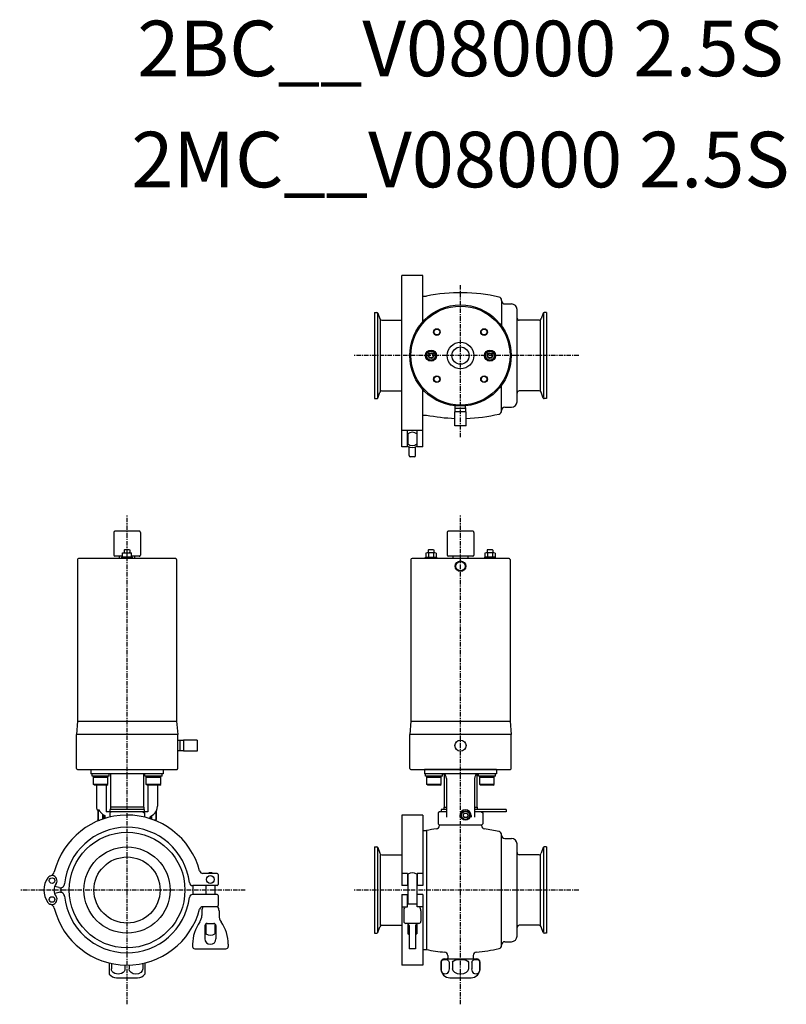
# Model space of a CAD drawing. Extents: x -397 to 293, y -103 to 783.
import ezdxf
from ezdxf.enums import TextEntityAlignment as Align

# ---------------------------------------------------------------- set-up
doc = ezdxf.new("R2010")
doc.units = 0
doc.linetypes.add('CENTER', pattern=[7, 4, -1, 1, -1])
doc.layers.get('0').update_dxf_attribs({"linetype": 'CONTINUOUS'})
doc.styles.get("Standard").update_dxf_attribs({"font": 'txt.shx'})

msp = doc.modelspace()

# ---------------------------------------------------------------- linework, layer by layer
for p, q in [((-52.83, 399.1), (-52.83, 553.1)), ((-33.83, 553.1), (-52.83, 553.1)), ((-33.83, 511.68), (-33.83, 553.1)), ((-33.83, 534.6), (-30.69, 534.6)), ((37, 530.81), (37, 507.75)), ((40, 527.6), (45.9, 527.6)), ((-77.5, 519.85), (-75.21, 519.85)), ((-77.5, 519.85), (-77.5, 442.35)), ((-74.65, 519.32), (-74.65, 443.47)), ((-74.46, 519.32), (-72.58, 514.17)), ((50.9, 439.6), (50.9, 522.6)), ((74.46, 519.32), (72.58, 514.17)), ((74.65, 519.32), (74.65, 443.47)), ((77.5, 519.85), (75.21, 519.85)), ((77.5, 519.85), (77.5, 442.35)), ((-72.1, 449.35), (-72.1, 512.85)), ((-70.7, 512.85), (-52.83, 512.85)), ((70.7, 512.85), (52.9, 512.85)), ((72.1, 449.35), (72.1, 512.85)), ((-31.12, 481.1), (-28.81, 485.1)), ((-31.12, 481.1), (-28.81, 477.1)), ((-28.81, 485.1), (-24.19, 485.1)), ((-21.88, 481.1), (-24.19, 485.1)), ((-24.19, 477.1), (-21.88, 481.1)), ((21.88, 481.1), (24.19, 485.1)), ((24.19, 477.1), (21.88, 481.1)), ((28.81, 485.1), (24.19, 485.1)), ((31.12, 481.1), (28.81, 485.1)), ((31.12, 481.1), (28.81, 477.1)), ((-28.81, 477.1), (-24.19, 477.1)), ((28.81, 477.1), (24.19, 477.1)), ((37, 431.39), (37, 454.45)), ((-74.46, 442.88), (-72.58, 448.03)), ((-70.7, 449.35), (-52.83, 449.35)), ((-33.83, 399.1), (-33.83, 450.52)), ((70.7, 449.35), (52.9, 449.35)), ((74.46, 442.88), (72.58, 448.03)), ((-77.5, 442.35), (-75.21, 442.35)), ((-4.75, 432.43), (-4.64, 435.82)), ((4.75, 432.44), (4.64, 435.82)), ((40, 434.6), (45.9, 434.6)), ((77.5, 442.35), (75.21, 442.35)), ((-33.83, 427.6), (-30.69, 427.6)), ((5, 430.44), (-5, 430.44)), ((-5, 417.94), (-5, 430.44)), ((-4.75, 430.44), (-4.75, 432.44)), ((4.72, 433.5), (-4.72, 433.5)), ((4.75, 430.44), (4.75, 432.44)), ((5, 417.94), (5, 430.44)), ((5, 417.94), (-5, 417.94)), ((-47.58, 399.1), (-47.58, 413.6)), ((-47.33, 410.57), (-47.33, 401.63)), ((-39.33, 410.57), (-39.33, 401.63)), ((-39.08, 399.1), (-39.08, 413.6)), ((-47.58, 399.1), (-52.83, 399.1)), ((-46.18, 391.1), (-46.18, 398.89)), ((-40.48, 391.1), (-40.48, 398.89)), ((-33.83, 399.1), (-39.08, 399.1)), ((-41.48, 390.1), (-45.18, 390.1)), ((-312, 322), (-312, 301.5)), ((-289, 323), (-311, 323)), ((-288, 322), (-288, 301.5)), ((-12, 322), (-12, 301.5)), ((11, 323), (-11, 323)), ((12, 322), (12, 301.5)), ((-304, 303.5), (-296, 303.5)), ((-304, 299.5), (-304, 303.5)), ((-302.1, 306.5), (-302.5, 306.1)), ((-302.5, 306.1), (-302.5, 303.5)), ((-302.1, 306.5), (-297.9, 306.5)), ((-300, 299.5), (-300, 303.09)), ((-297.9, 306.5), (-297.5, 306.1)), ((-297.5, 306.1), (-297.5, 303.5)), ((-296, 299.5), (-296, 303.5)), ((-31.12, 303.14), (-31.12, 299.5)), ((-23.04, 303.5), (-29.96, 303.5)), ((-28.6, 306.5), (-29, 306.1)), ((-29, 306.1), (-29, 303.5)), ((-28.81, 303.14), (-28.81, 299.5)), ((-28.6, 306.5), (-24.4, 306.5)), ((-24.4, 306.5), (-24, 306.1)), ((-24.19, 303.14), (-24.19, 299.5)), ((-24, 306.1), (-24, 303.5)), ((-21.88, 303.14), (-21.88, 299.5)), ((21.88, 303.14), (21.88, 299.5)), ((29.96, 303.5), (23.04, 303.5)), ((24.4, 306.5), (24, 306.1)), ((24, 306.1), (24, 303.5)), ((24.19, 303.14), (24.19, 299.5)), ((24.4, 306.5), (28.6, 306.5)), ((28.6, 306.5), (29, 306.1)), ((28.81, 303.14), (28.81, 299.5)), ((29, 306.1), (29, 303.5)), ((31.12, 303.14), (31.12, 299.5)), ((-344.55, 297.5), (-344.55, 152.15)), ((-256.45, 298.5), (-343.55, 298.5)), ((-304.62, 300.5), (-311, 300.5)), ((-307, 300.5), (-307, 298.5)), ((-305, 299.5), (-305, 298.5)), ((-295, 299.5), (-305, 299.5)), ((-289, 300.5), (-295.38, 300.5)), ((-295, 298.5), (-295, 299.5)), ((-293, 298.5), (-293, 300.5)), ((-255.45, 297.5), (-255.45, 152.15)), ((-44.55, 297.5), (-44.55, 152.15)), ((43.55, 298.5), (-43.55, 298.5)), ((-31.5, 298.5), (-31.5, 299.5)), ((-31.5, 299.5), (-21.5, 299.5)), ((-21.5, 299.5), (-21.5, 298.5)), ((11, 300.5), (-11, 300.5)), ((-7, 300.5), (-7, 298.5)), ((7, 298.5), (7, 300.5)), ((31.5, 299.5), (21.5, 299.5)), ((21.5, 299.5), (21.5, 298.5)), ((31.5, 298.5), (31.5, 299.5)), ((44.55, 297.5), (44.55, 152.15)), ((-344.55, 152.15), (-345.6, 140.15)), ((-344.55, 152.15), (-255.45, 152.15)), ((-255.45, 152.15), (-254.4, 140.15)), ((-44.55, 152.15), (-45.6, 140.15)), ((-44.55, 152.15), (44.55, 152.15)), ((44.55, 152.15), (45.6, 140.15)), ((-345.6, 109.5), (-345.6, 140.15)), ((-254.4, 140.15), (-345.6, 140.15)), ((-254.4, 109.5), (-254.4, 140.15)), ((-251.34, 134.75), (-254.4, 134.65)), ((-252.4, 134.72), (-252.4, 125.28)), ((-249.34, 134.75), (-251.34, 134.75)), ((-236.84, 135), (-249.34, 135)), ((-249.34, 135), (-249.34, 125)), ((-236.84, 135), (-236.84, 125)), ((45.6, 140.15), (-45.6, 140.15)), ((-45.6, 109.5), (-45.6, 140.15)), ((45.6, 109.5), (45.6, 140.15)), ((-251.33, 125.25), (-254.4, 125.35)), ((-249.34, 125.25), (-251.34, 125.25)), ((-236.84, 125), (-249.34, 125)), ((-344.6, 108.5), (-255.4, 108.5)), ((-332.5, 108.5), (-332.5, 104.5)), ((-267.5, 108.5), (-267.5, 104.5)), ((-44.6, 108.5), (44.6, 108.5)), ((-32.5, 108.5), (-32.5, 104.5)), ((32.5, 108.5), (32.5, 104.5)), ((-267.5, 104.5), (-332.5, 104.5)), ((-331.49, 102.5), (-331.49, 104.5)), ((-316.09, 102.5), (-331.49, 102.5)), ((-330.29, 95), (-330.29, 102.5)), ((-317.29, 101.25), (-330.29, 101.25)), ((-317.29, 95), (-317.29, 102.5)), ((-316.09, 102.5), (-316.09, 104.5)), ((-314.75, 104.5), (-314.75, 74.5)), ((-285.25, 104.5), (-285.25, 74.5)), ((-283.91, 102.5), (-283.91, 104.5)), ((-268.51, 102.5), (-283.91, 102.5)), ((-282.71, 95), (-282.71, 102.5)), ((-269.71, 101.25), (-282.71, 101.25)), ((-269.71, 95), (-269.71, 102.5)), ((-268.51, 102.5), (-268.51, 104.5)), ((32.5, 104.5), (-32.5, 104.5)), ((-31.49, 102.5), (-31.49, 104.5)), ((-16.09, 102.5), (-31.49, 102.5)), ((-30.29, 95), (-30.29, 102.5)), ((-17.29, 101.25), (-30.29, 101.25)), ((-17.29, 95), (-17.29, 102.5)), ((-16.09, 102.5), (-16.09, 104.5)), ((-14.75, 104.1), (-14.75, 74.5)), ((-12.5, 100.5), (-12.5, 65.5)), ((12.5, 100.5), (12.5, 65.5)), ((14.75, 104.1), (14.75, 74.5)), ((16.09, 102.5), (16.09, 104.5)), ((31.49, 102.5), (16.09, 102.5)), ((17.29, 95), (17.29, 102.5)), ((30.29, 101.25), (17.29, 101.25)), ((30.29, 95), (30.29, 102.5)), ((31.49, 102.5), (31.49, 104.5)), ((-317.29, 95), (-330.29, 95)), ((-329.42, 94.5), (-330.29, 95)), ((-318.15, 94.5), (-329.42, 94.5)), ((-327.5, 94.5), (-327.5, 75.44)), ((-318.71, 94.5), (-318.71, 70.5)), ((-318.15, 94.5), (-317.29, 95)), ((-269.71, 95), (-282.71, 95)), ((-281.85, 94.5), (-282.71, 95)), ((-270.58, 94.5), (-281.85, 94.5)), ((-281.29, 94.5), (-281.29, 70.5)), ((-272.5, 94.5), (-272.5, 75.44)), ((-270.58, 94.5), (-269.71, 95)), ((-17.29, 95), (-30.29, 95)), ((-29.42, 94.5), (-30.29, 95)), ((-18.15, 94.5), (-29.42, 94.5)), ((-18.15, 94.5), (-17.29, 95)), ((30.29, 95), (17.29, 95)), ((18.15, 94.5), (17.29, 95)), ((29.42, 94.5), (18.15, 94.5)), ((29.42, 94.5), (30.29, 95)), ((-326.9, 72.2), (-325.16, 72.2)), ((-326.3, 70.93), (-326, 71.45)), ((-326.3, 70.93), (-326.3, 63.47)), ((-326, 71.45), (-324.8, 71.45)), ((-326, 71.45), (-326, 62.95)), ((-315.5, 72.5), (-315.5, 70.5)), ((-284.5, 72.5), (-315.5, 72.5)), ((-285, 74.5), (-315, 74.5)), ((-315, 74.5), (-315, 72.5)), ((-285, 74.5), (-285, 72.5)), ((-284.5, 72.5), (-284.5, 70.5)), ((-273.7, 70.93), (-273.7, 70.94)), ((-273.7, 70.93), (-273.7, 63.47)), ((-12.5, 72.5), (-17.5, 72.5)), ((-17.5, 72.5), (-17.5, 70.5)), ((-15, 74.5), (-12.5, 74.5)), ((-15, 74.5), (-15, 72.5)), ((12.5, 74.5), (15, 74.5)), ((41, 72.5), (12.5, 72.5)), ((15, 74.5), (15, 72.5)), ((41, 72.5), (41, 70.5)), ((-326, 62.95), (-326.3, 63.47)), ((-326, 62.95), (-324.36, 62.95)), ((-322, 68.28), (-322, 63.81)), ((-321.67, 68.06), (-320, 66.99)), ((-321.3, 67.83), (-321.3, 64.05)), ((-320, 66.99), (-320, 64.47)), ((-281.29, 70.5), (-318.71, 70.5)), ((-314.31, 70.5), (-315.61, 69.5)), ((-315.61, 69.5), (-315.61, 65.67)), ((-285.69, 70.5), (-284.39, 69.5)), ((-284.39, 69.5), (-284.39, 65.67)), ((-278.72, 66.4), (-276.34, 68.06)), ((-278.7, 66.41), (-278.7, 64.05)), ((-278, 66.9), (-278, 63.81)), ((-274, 62.95), (-275.64, 62.95)), ((-274, 70.46), (-274, 62.95)), ((-274, 62.95), (-273.7, 63.47)), ((-52.83, 67.5), (-52.83, 4)), ((-33.83, 67.5), (-52.83, 67.5)), ((-33.83, 67.5), (-33.83, 4)), ((-19, 70.5), (-20, 69.5)), ((-20, 69.5), (-20, 59.5)), ((-12.5, 70.5), (-19, 70.5)), ((-0.5, 67.2), (-0.5, 65.5)), ((3.35, 69.2), (2.19, 67.2)), ((2.19, 67.2), (3.35, 65.2)), ((3.35, 69.2), (5.65, 69.2)), ((5.65, 65.2), (3.35, 65.2)), ((5.65, 69.2), (6.81, 67.2)), ((6.81, 67.2), (5.65, 65.2)), ((9.5, 67.2), (9.5, 65.5)), ((41, 70.5), (12.5, 70.5)), ((19, 70.5), (20, 69.5)), ((20, 69.5), (20, 59.5)), ((-33.83, 53.5), (-30.69, 53.5)), ((-30.69, 53.5), (-30.69, -53.5)), ((-19, 58.5), (-20, 59.5)), ((19, 58.5), (-19, 58.5)), ((-19, 58.5), (-19, 58.05)), ((20, 59.5), (19, 58.5)), ((19, 58.5), (19, 58.05)), ((37, -49.71), (37, 49.71)), ((40, 46.5), (45.9, 46.5)), ((-77.5, 38.75), (-75.21, 38.75)), ((-77.5, 38.75), (-77.5, -38.75)), ((-74.65, 38.22), (-74.65, -37.63)), ((-74.46, 38.22), (-72.58, 33.07)), ((50.9, -41.5), (50.9, 41.5)), ((74.46, 38.22), (72.58, 33.07)), ((74.65, 38.22), (74.65, -37.63)), ((77.5, 38.75), (75.21, 38.75)), ((77.5, 38.75), (77.5, -38.75)), ((-72.1, -31.75), (-72.1, 31.75)), ((-70.7, 31.75), (-52.83, 31.75)), ((70.7, 31.75), (52.9, 31.75)), ((72.1, -31.75), (72.1, 31.75)), ((-219, 15), (-231.84, 15)), ((-218, 14), (-218, 5)), ((-47.58, 15), (-52.83, 15)), ((-47.58, 15), (-47.58, 4)), ((-47.33, 14.43), (-47.33, -12.86)), ((-39.33, 14.43), (-39.33, -12.86)), ((-33.83, 15), (-39.08, 15)), ((-39.08, 15), (-39.08, 4)), ((-361.23, 2.16), (-365.22, 3.23)), ((-219, 4), (-240.91, 4)), ((-229, 3.84), (-229, -4)), ((-221, 3.84), (-221, -4)), ((-47.58, 4), (-52.83, 4)), ((-33.83, 4), (-39.08, 4)), ((-361.23, -2.16), (-365.22, -3.23)), ((-219, -4), (-240.91, -4)), ((-218, -5), (-218, -14)), ((-52.83, -4), (-52.83, -67.5)), ((-52.83, -4), (-47.58, -4)), ((-47.58, -15), (-47.58, -4)), ((-33.83, -4), (-39.08, -4)), ((-39.08, -15), (-39.08, -4)), ((-33.83, -4), (-33.83, -67.5)), ((-219, -15), (-231.84, -15)), ((-52.83, -15), (-47.58, -15)), ((-39.08, -12.86), (-47.58, -12.86)), ((-33.83, -15), (-39.08, -15)), ((-232.75, -18.76), (-232.75, -22.89)), ((-217.25, -18.76), (-217.25, -22.89)), ((-51.08, -18.78), (-51.08, -28.06)), ((-35.58, -18.78), (-35.58, -28.06)), ((-230, -32.06), (-230, -43.86)), ((-229, -30.33), (-229, -39.43)), ((-228, -30.06), (-222, -30.06)), ((-221, -30.33), (-221, -39.43)), ((-220, -32.06), (-220, -43.86)), ((-74.46, -38.22), (-72.58, -33.07)), ((-70.7, -31.75), (-52.83, -31.75)), ((-37.58, -30.06), (-49.08, -30.06)), ((-47.33, -30.25), (-47.33, -39.43)), ((-46.18, -32.06), (-46.18, -53.06)), ((-40.48, -32.06), (-40.48, -53.06)), ((-39.33, -30.25), (-39.33, -39.43)), ((70.7, -31.75), (52.9, -31.75)), ((74.46, -38.22), (72.58, -33.07)), ((-77.5, -38.75), (-75.21, -38.75)), ((77.5, -38.75), (75.21, -38.75)), ((-241, -48.86), (-241, -50.86)), ((-239, -52.86), (-211, -52.86)), ((-209, -48.86), (-209, -50.86)), ((-40.48, -53.06), (-46.18, -53.06)), ((40, -46.5), (45.9, -46.5)), ((-33.83, -53.5), (-30.69, -53.5)), ((-14.5, -62), (14.5, -62)), ((-11.5, -58.93), (-11.5, -61.37)), ((11.5, -58.93), (11.5, -61.37)), ((-316, -65.58), (-316, -75.66)), ((-314.14, -66), (-314.14, -71)), ((-301.86, -67.47), (-301.86, -71)), ((-298.14, -67.47), (-298.14, -71)), ((-285.86, -66), (-285.86, -71)), ((-284, -65.58), (-284, -75.66)), ((-33.83, -67.5), (-52.83, -67.5)), ((-17.5, -71), (-17.5, -65)), ((-17.4, -65), (-17.4, -71)), ((-10.31, -65), (-10.31, -71)), ((-7.09, -65), (-7.09, -71)), ((7.09, -65), (7.09, -71)), ((10.31, -65), (10.31, -71)), ((17.4, -65), (17.4, -71)), ((17.5, -71), (17.5, -65)), ((-309.5, -79), (-290.5, -79)), ((-9.5, -79), (9.5, -79))]:
    msp.add_line(p, q)
at = {"linetype": 'CENTER'}
for p, q in [((0, 407.52), (0, 544.61)), ((106.37, 481.1), (-96.59, 481.1)), ((-300, -102.85), (-300, 337.73)), ((0, -102.85), (0, 337.73)), ((-193.63, 0), (-396.59, 0)), ((106.37, 0), (-96.59, 0))]:
    msp.add_line(p, q, dxfattribs=at)
at = {"linetype": 'Continuous'}
for p, q in [((-33.83, 413.6), (-52.83, 413.6)), ((32.5, 108.5), (-32.5, 108.5))]:
    msp.add_line(p, q, dxfattribs=at)
for centre, radius in [((0, 481.1), 45.6), ((0, 481.1), 44.55), ((-21.21, 502.31), 3), ((21.21, 502.31), 3), ((-21.21, 502.31), 2.6), ((21.21, 502.31), 2.6), ((0, 481.1), 12), ((0, 481.1), 7.75), ((-26.5, 481.1), 5), ((-26.5, 481.1), 4), ((-26.5, 481.1), 2.5), ((-26.5, 481.1), 2), ((26.5, 481.1), 5), ((26.5, 481.1), 4), ((26.5, 481.1), 2.5), ((26.5, 481.1), 2), ((-21.21, 459.89), 3), ((-21.21, 459.89), 2.6), ((21.21, 459.89), 3), ((21.21, 459.89), 2.6), ((0, 291.5), 4.74), ((0, 291.5), 4.16), ((4.5, 67.2), 4.25), ((4.5, 67.2), 3.73), ((-300, 0), 52.08), ((-300, 0), 38.75), ((-300, 0), 29.75), ((-367.5, 8.5), 2.5), ((-225, 9.5), 3.5), ((-367.5, -8.5), 2.5)]:
    msp.add_circle(centre, radius)
msp.add_circle((0, 130), 5, dxfattribs=at)
for centre, radius, start, end in [((0, 384.2), 153.5, 76.94341, 101.53447), ((34, 530.81), 3, 0, 76.94345), ((40, 530.6), 3, 180, 270), ((45.9, 522.6), 5, 0, 90), ((-75.21, 519.05), 0.8, 20.00003, 90), ((-70.7, 514.85), 2, 199.99998, 270), ((52.9, 514.85), 2, 180, 270), ((70.7, 514.85), 2, 270, 340.00002), ((75.21, 519.05), 0.8, 90, 159.99997), ((-70.7, 447.35), 2, 90, 160.00002), ((52.9, 447.35), 2, 90, 180), ((70.7, 447.35), 2, 19.99998, 90), ((-75.21, 443.15), 0.8, 270, 339.99997), ((40, 431.6), 3, 90, 180), ((45.9, 439.6), 5, 270, 0), ((75.21, 443.15), 0.8, 200.00003, 270), ((0, 578), 153.5, 258.46553, 268.13335), ((0, 578), 153.5, 271.86663, 283.05659), ((34, 431.39), 3, 283.05655, 0), ((-43.33, 406.1), 6, 48.18969, 131.81031), ((-43.33, 406.1), 7.75, 236.74383, 303.25656), ((-43.33, 406.1), 6, 228.18969, 311.81031), ((-45.18, 391.1), 1, 180, 270), ((-41.48, 391.1), 1, 270, 0), ((-311, 322), 1, 90, 180), ((-289, 322), 1, 359.99999, 90), ((-11, 322), 1, 90, 180), ((11, 322), 1, 359.99999, 90), ((-311, 301.5), 1, 180, 270), ((-302, 297.67), 5.78, 69.74445, 110.25555), ((-298, 297.67), 5.78, 69.74445, 110.25555), ((-289, 301.5), 1, 270, 0.00001), ((-29.96, 301.49), 2.01, 54.96996, 125.03004), ((-26.5, 296), 7.5, 72.06607, 107.93394), ((-23.04, 301.49), 2.01, 54.96996, 125.03004), ((-11, 301.5), 1, 180, 270), ((11, 301.5), 1, 270, 0.00001), ((23.04, 301.49), 2.01, 54.96996, 125.03004), ((26.5, 296), 7.5, 72.06607, 107.93394), ((29.96, 301.49), 2.01, 54.96996, 125.03004), ((-343.55, 297.5), 1, 90, 180), ((-256.45, 297.5), 1, 359.99999, 90), ((-43.55, 297.5), 1, 90, 180), ((43.55, 297.5), 1, 359.99999, 90), ((-344.6, 109.5), 1, 180, 270), ((-255.4, 109.5), 1, 270, 0.00001), ((-44.6, 109.5), 1, 180, 270), ((44.6, 109.5), 1, 270, 0.00001), ((-16.5, 100.5), 4, 0, 84.09282), ((16.5, 100.5), 4, 95.90894, 180), ((-318.5, 75.44), 9, 180, 201.07743), ((-281.5, 75.44), 9, 305, 0), ((4.5, 67.2), 5, 0, 180), ((-300, 0), 67.5, 14.79248, 165.97865), ((-277, 63.94), 3, 125.00002, 170.08133), ((-300, 0), 56.5, 6.75636, 174.28331), ((0, -96.9), 153.5, 98.08113, 101.53448), ((-22, 58.05), 3, 278.08111, 0), ((22, 58.05), 3, 180, 261.91889), ((0, -96.9), 153.5, 76.94341, 81.92005), ((34, 49.71), 3, 0, 76.94345), ((40, 49.5), 3, 180, 270), ((45.9, 41.5), 5, 0, 90), ((-75.21, 37.95), 0.8, 20.00003, 90), ((75.21, 37.95), 0.8, 90, 159.99997), ((-70.7, 33.75), 2, 199.99998, 270), ((-56.95, 31.7), 0.05, 90, 180), ((52.9, 33.75), 2, 180, 270), ((70.7, 33.75), 2, 270, 340.00002), ((-355.75, 0), 19, 144.11167, 215.88832), ((-367.5, 8.5), 4.5, 324.11179, 144.11179), ((-370.34, 17.57), 5, 287.39383, 345.97851), ((-231.84, 18), 3, 194.79307, 270), ((-225, 9.5), 6, 66.44326, 113.55674), ((-219, 14), 1, 0, 90), ((-43.33, 7.5), 8, 60, 120), ((-355.75, 0), 10, 144.11177, 215.88824), ((-360.2, 6.03), 4, 254.99974, 354.28332), ((-300, 0), 59.5, 177.98246, 182.01753), ((-240.91, 7), 3, 186.7556, 270), ((-300, 0), 59.5, 356.14528, 3.85472), ((-232, 3.84), 3, 0, 2.99717), ((-218, 3.84), 3, 177.00283, 180), ((-219, 5), 1, 270, 0), ((-367.5, -8.5), 4.5, 215.8882, 35.88821), ((-360.2, -6.03), 4, 5.71668, 105.00026), ((-300, 0), 56.5, 185.71669, 353.24364), ((-240.91, -7), 3, 90, 173.2444), ((-219, -5), 1, 0, 90), ((-370.34, -17.57), 5, 14.02149, 72.60617), ((-300, 0), 67.5, 194.02135, 345.20754), ((-231.84, -18), 3, 90, 165.20693), ((-225, -18.78), 7.75, 150.81673, 180), ((-219, -14), 1, 270, 0), ((-225, -18.78), 7.75, 0, 31.12442), ((-43.33, -18.78), 7.75, 150.81665, 179.99999), ((-43.33, -18.78), 7.75, 0.00001, 29.18334), ((-242.75, -22.89), 10, 324.75246, 0.00001), ((-207.25, -22.89), 10, 180, 215.24754), ((-206, -48.86), 35, 144.75244, 180.00001), ((-228, -32.06), 2, 90, 180), ((-222, -32.06), 2, 0, 90), ((-244, -48.86), 35, 359.99999, 35.24754), ((-70.7, -33.75), 2, 90, 160.00002), ((-56.95, -31.7), 0.05, 180, 270), ((-49.08, -28.06), 2, 180, 270), ((-48.18, -32.06), 2, 0, 90), ((-38.48, -32.06), 2, 90, 180), ((-37.58, -28.06), 2, 270, 0), ((52.9, -33.75), 2, 90, 180), ((70.7, -33.75), 2, 19.99998, 90), ((-225, -43.86), 5, 180.01062, 0), ((-225, -32.5), 8, 240.00006, 299.99994), ((-75.21, -37.95), 0.8, 270, 339.99997), ((-43.33, -32.5), 8, 240, 249.12993), ((-43.33, -32.5), 8, 290.87007, 300), ((45.9, -41.5), 5, 270, 0), ((75.21, -37.95), 0.8, 200.00003, 270), ((-239, -50.86), 2, 180, 270), ((-211, -50.86), 2, 270, 0), ((0, 96.9), 153.5, 275.31618, 283.05659), ((34, -49.71), 3, 283.05655, 0), ((40, -49.5), 3, 90, 180), ((0, 96.9), 153.5, 258.46552, 264.68382), ((-14.5, -65), 3, 90.00002, 180), ((-14.5, -58.93), 3, 0, 84.68382), ((-12.5, -61.37), 1, 320.59796, 0), ((14.5, -58.93), 3, 95.31618, 180), ((12.5, -61.37), 1, 180, 219.40204), ((14.5, -65), 3, 0, 90), ((-309.5, -71), 8, 215.65914, 269.99999), ((-290.5, -71), 8, 269.99999, 324.34086), ((-9.5, -71), 8, 180, 270), ((9.5, -71), 8, 269.99999, 0)]:
    msp.add_arc(centre, radius, start, end)
at = {"extrusion": (0, 0, -1)}
for centre, major_axis, ratio, start_param, end_param in [((-13.86, -65), (-3.54, 0), 0.733017, 0, 3.141593), ((0, -65), (7.09, 0), 0.366508, 3.141593, 6.283185), ((13.86, -65), (3.54, 0), 0.733017, 3.141593, 6.283185), ((-308, -71), (6.14, 0), 0.75968, 0, 3.141593), ((-292, -71), (-6.14, 0), 0.75968, 3.141593, 6.283185), ((-13.86, -71), (0, 4.66), 0.759991, 1.570796, 4.712389), ((0, -71), (-7.09, 0), 0.657903, 3.141593, 6.283185), ((13.86, -71), (0, 4.66), 0.759991, 1.570796, 4.712389)]:
    msp.add_ellipse(centre, major_axis=major_axis, ratio=ratio, start_param=start_param, end_param=end_param, dxfattribs=at)
at = {"start_tangent": (0.396184, -0.918171), "end_tangent": (0.842244, -0.539097)}
msp.add_spline([(-325.16, 72.2), (-324.76, 71.38), (-324.28, 70.6), (-323.73, 69.86), (-323.11, 69.19), (-322.42, 68.59), (-321.67, 68.06)], degree=3, dxfattribs=at)
for p in [(-300, 0), (0, 0)]:
    msp.add_point(p)

# ---------------------------------------------------------------- texts
for s, p in [('2BC__V08000 2.5S', (0, 751.1)), ('2MC__V08000 2.5S', (0, 651.1))]:
    msp.add_text(s, height=50).set_placement(p, align=Align.MIDDLE)

doc.saveas('drawing.dxf')
